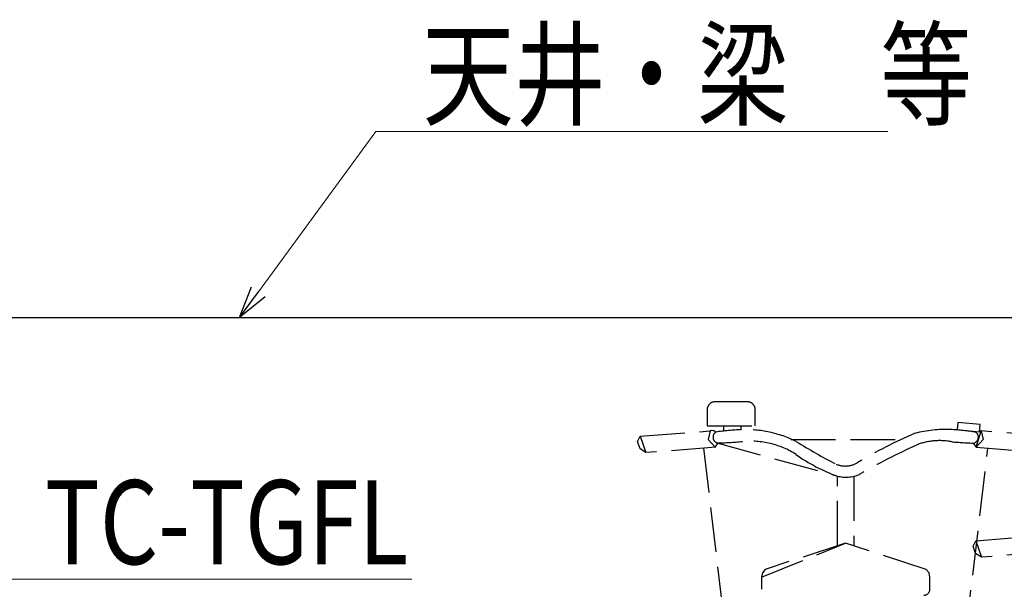
# Model space of a CAD drawing. Extents: x 0 to 25389, y 0 to 18054.
# Drawn here: x 4189 to 5509, y 9920 to 10683 of the extents above; entities that cross this region are included whole.
import ezdxf

# ---------------------------------------------------------------- set-up
doc = ezdxf.new("R2010")
doc.units = 0
doc.linetypes.add('YHIDDEN_1', pattern=[4, 3, -1])
for name, color, linetype, lineweight in [('YKK_13', 4, 'CONTINUOUS', 30), ('YKK_D', 6, 'CONTINUOUS', 13), ('YSS_KE', 3, 'CONTINUOUS', 30)]:
    doc.layers.add(name, color=color, linetype=linetype, lineweight=lineweight)
doc.styles.add('text-b', font='extslim2.shx', dxfattribs={"width": 0.8, "bigfont": 'extfont2.shx'})

msp = doc.modelspace()

# ---------------------------------------------------------------- linework, layer by layer
at = {"layer": 'YKK_13', "linetype": 'YHIDDEN_1', "lineweight": -2, "ltscale": 20}
for p, q in [((5164.6, 10171.2), (5121.5, 10171.2)), ((5110.8, 10160.4), (5110.8, 10138.9)), ((5175.3, 10138.9), (5175.3, 10160.4)), ((5446.9, 10143.6), (5446, 10133.9)), ((5476.7, 10140.8), (5446.9, 10143.6)), ((5475.8, 10131.1), (5476.7, 10140.8)), ((5020.9, 10125.1), (5114.9, 10132.3)), ((5110.8, 10138.9), (5175.3, 10138.9)), ((5114.9, 10132.3), (5112.1, 10120.7)), ((5117.3, 10132.8), (5115, 10132.4)), ((5119.9, 10132.2), (5117.3, 10132.8)), ((5122.4, 10130.7), (5119.9, 10132.2)), ((5133.1, 10132), (5133.3, 10139)), ((5156.5, 10133.4), (5156.5, 10139)), ((5446, 10133.9), (5475.8, 10131.1)), ((5470.8, 10130.7), (5472.1, 10131.4)), ((5471.5, 10110.4), (5478.3, 10132.3)), ((5476, 10132.8), (5478.2, 10132.4)), ((5572.3, 10125.1), (5478.3, 10132.3)), ((5478.3, 10132.3), (5481.1, 10120.7)), ((5017.3, 10118), (5020.9, 10125.1)), ((5020.8, 10108.1), (5017.3, 10118)), ((5020.9, 10125.1), (5028.5, 10103.1)), ((5112.1, 10120.7), (5121.7, 10110.4)), ((5121.7, 10110.4), (5126.2, 10116.7)), ((5123.9, 10116.2), (5285.6, 10071.7)), ((5223.1, 10120.9), (5370.1, 10120.9)), ((5467.6, 10115.8), (5471.5, 10110.4)), ((5481.1, 10120.7), (5471.5, 10110.4)), ((5028.5, 10103.1), (5020.8, 10108.1)), ((5122.6, 10110.4), (5028.5, 10103.1)), ((5105.9, 10109.1), (5135.6, 9859.5)), ((5457.5, 9859.5), (5487.2, 10109.2)), ((5471.5, 10110.4), (5564.6, 10103.1)), ((5285.6, 9978.4), (5285.6, 10071.7)), ((5307.5, 10071.7), (5307.5, 9978.4)), ((5183.5, 9936.3), (5296.5, 9982)), ((5296.5, 9982), (5188.7, 9946.7)), ((5404.3, 9946.7), (5296.5, 9982)), ((5296.5, 9982), (5296.5, 9982)), ((5467.3, 9978), (5470.9, 9985.1)), ((5470.9, 9985.1), (5564.9, 9992.3)), ((5470.9, 9985.1), (5478.5, 9963.1)), ((5470.8, 9968.1), (5467.3, 9978)), ((5478.5, 9963.1), (5470.8, 9968.1)), ((5572.6, 9970.4), (5478.5, 9963.1)), ((5184.8, 9942), (5183.5, 9936.3)), ((5188.7, 9946.7), (5184.8, 9942)), ((5408.3, 9942), (5404.3, 9946.7)), ((5409.5, 9936.3), (5408.3, 9942)), ((5183.5, 9936.3), (5183.5, 9920.1)), ((5409.5, 9920.1), (5409.5, 9936.3))]:
    msp.add_line(p, q, dxfattribs=at)
for centre, radius, start, end in [((5121.5, 10160.4), 10.8, 90, 179.9999), ((5164.6, 10160.4), 10.8, 0.0001, 90), ((5126.8, 10123.8), 8.13, 123.0265, 249.142), ((5179, 9721.8), 412.8, 93.1206, 97.8812), ((5162.1, 9981.4), 152.6, 63.5431, 92.1033), ((5638.7, 9547), 633.1, 113.1533, 120.9772), ((5433.2, 9949.7), 184.6, 88.6676, 103.6182), ((5364.7, 9299.7), 837.7, 82.7267, 85.018), ((5466.4, 10123.8), 8.13, 290.858, 56.9735), ((5125.9, 10412), 295.7, 269.6124, 276.2631), ((5168.8, 10004.2), 114.3, 57.6191, 95.3187), ((5655, 10804.2), 807, 238.2273, 242.6115), ((5805.8, 9212.2), 991.8, 114.6435, 119.6717), ((5422.6, 10032.5), 86.7, 79.2324, 110.4933), ((5494.7, 10775.5), 660.2, 265.141, 267.7645), ((5365.3, 10292.4), 234.7, 234.7701, 250.1213), ((5296.1, 10117.9), 32.7, 247.8833, 300.798), ((5296.9, 10116.2), 45.9, 255.6995, 293.0501), ((5401.5, 9920.1), 8, 270, 0)]:
    msp.add_arc(centre, radius, start, end, dxfattribs=at)
at = {"layer": 'YKK_D'}
for p, q in [((4509, 10318.6), (4666.7, 10533.3)), ((4666.7, 10533.3), (5353.2, 10533.3)), ((4160.4, 9933.7), (4714.9, 9933.7))]:
    msp.add_line(p, q, dxfattribs=at)
at = {"layer": 'YKK_D', "linetype": 'ByBlock', "lineweight": -2}
for p, q in [((4483.8, 10284.3), (4499.8, 10325.3)), ((4483.8, 10284.3), (4509, 10318.6)), ((4518.1, 10311.8), (4483.8, 10284.3))]:
    msp.add_line(p, q, dxfattribs=at)
at = {"layer": 'YSS_KE'}
msp.add_line((3516.5, 10284.3), (6096.5, 10284.3), dxfattribs=at)

# ---------------------------------------------------------------- texts
at = {"layer": 'YKK_D', "style": 'text-b', "width": 0.8}
for s, p in [('天井・梁\u3000等', (4729.2, 10553.3)), ('TC-TGFL', (4222.9, 9953.7))]:
    msp.add_text(s, height=112.5, dxfattribs=at).set_placement(p)

doc.saveas('drawing.dxf')
